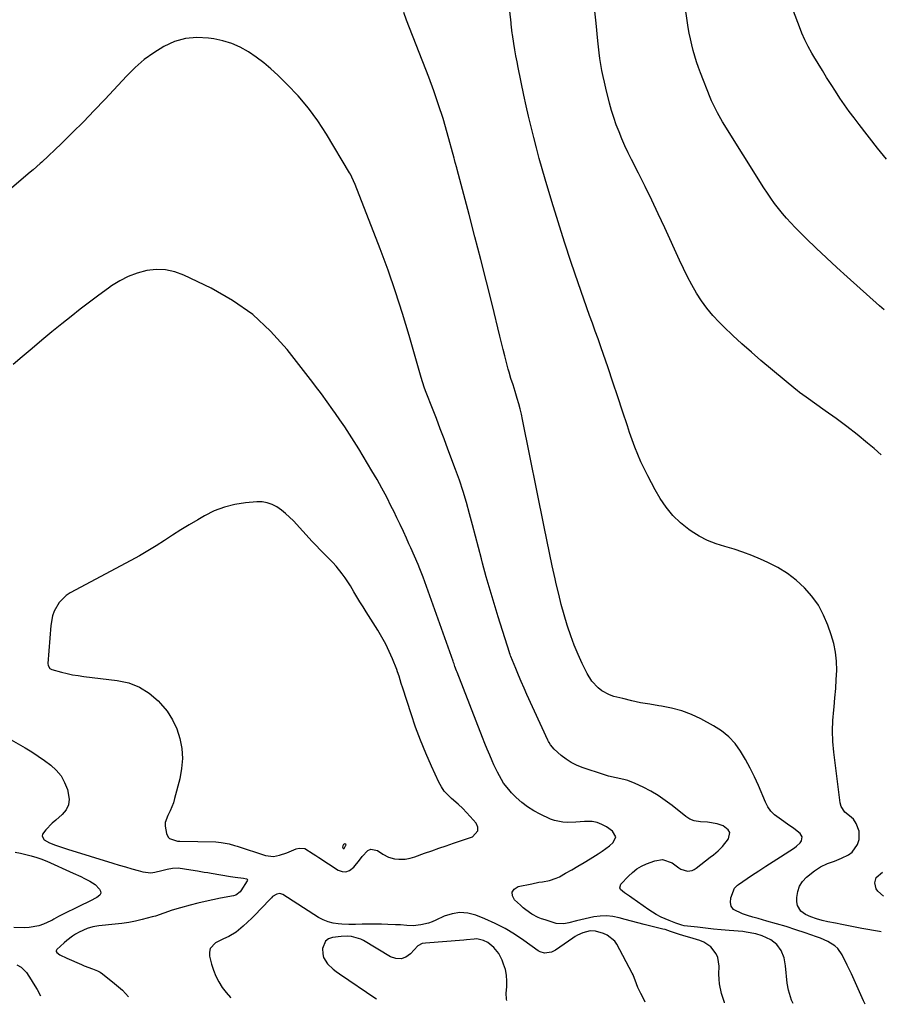
# Model space of a CAD drawing. Units: inches. Extents: x 1926622 to 1931934, y 432374 to 437702.
# Drawn here: x 1931176 to 1931598, y 432377 to 432860 of the extents above; entities that cross this region are included whole.
import ezdxf

# ---------------------------------------------------------------- set-up
doc = ezdxf.new("R2010")
doc.units = ezdxf.units.IN
doc.header["$MEASUREMENT"] = 0
for name, color, linetype in [('1', 7, 'Continuous'), ('7', 7, 'Continuous'), ('8', 7, 'Continuous')]:
    doc.layers.add(name, color=color, linetype=linetype)

msp = doc.modelspace()

# ---------------------------------------------------------------- linework, layer by layer
at = {"layer": '1', "color": 18}
for points in [[(1931306.1, 432618.01, 1786), (1931304, 432619.66, 1786), (1931301.8, 432621.2, 1786), (1931299.48, 432622.39, 1786), (1931297.07, 432623.25, 1786), (1931294.53, 432623.62, 1786), (1931291.92, 432623.66, 1786), (1931286.47, 432623.18, 1786), (1931281.18, 432622.37, 1786), (1931276.02, 432621.11, 1786), (1931271.08, 432619.18, 1786), (1931266.27, 432616.8, 1786), (1931262.93, 432614.86, 1786), (1931258.79, 432612.41, 1786), (1931254.68, 432609.91, 1786), (1931250.62, 432607.34, 1786), (1931246.59, 432604.72, 1786), (1931242.55, 432602.12, 1786), (1931238.46, 432599.6, 1786), (1931234.3, 432597.19, 1786), (1931230.09, 432594.87, 1786), (1931200.36, 432579.02, 1786), (1931198.32, 432577.68, 1786), (1931194.92, 432574.3, 1786), (1931192.53, 432570.02, 1786), (1931191.69, 432567.72, 1786), (1931190.81, 432562.88, 1786), (1931189.44, 432544.37, 1786), (1931189.56, 432543.27, 1786), (1931190.45, 432541.88, 1786), (1931191.36, 432541.27, 1786), (1931196.15, 432539.98, 1786), (1931198.85, 432539.34, 1786), (1931201.56, 432538.78, 1786), (1931204.3, 432538.33, 1786), (1931207.05, 432537.95, 1786), (1931223.48, 432536.01, 1786), (1931229.11, 432534.73, 1786), (1931234.39, 432532.75, 1786), (1931239.14, 432529.71, 1786), (1931243.54, 432525.97, 1786), (1931244.74, 432524.7, 1786), (1931247.89, 432520.82, 1786), (1931250.6, 432516.69, 1786), (1931252.65, 432512.19, 1786), (1931254.25, 432507.45, 1786), (1931255.1, 432502.52, 1786), (1931255.46, 432497.59, 1786), (1931255.06, 432492.66, 1786), (1931254.17, 432487.74, 1786), (1931251.62, 432477.99, 1786), (1931250.99, 432475.94, 1786), (1931249.39, 432471.98, 1786), (1931248.21, 432469.74, 1786), (1931247.01, 432466.23, 1786), (1931246.95, 432464.39, 1786), (1931247.56, 432460.77, 1786), (1931248.43, 432459.03, 1786), (1931249.15, 432458.4, 1786), (1931253.1, 432457.04, 1786), (1931254.23, 432457, 1786), (1931271.76, 432456.68, 1786), (1931274.44, 432456.49, 1786), (1931278.38, 432455.71, 1786), (1931280.97, 432454.99, 1786), (1931282.26, 432454.59, 1786), (1931296.15, 432449.97, 1786), (1931300.22, 432449.55, 1786), (1931303.13, 432450.18, 1786), (1931306.64, 432451.41, 1786), (1931311.26, 432453.33, 1786), (1931312.73, 432453.69, 1786), (1931315.57, 432453.39, 1786), (1931319.62, 432450.91, 1786), (1931320.97, 432450, 1786), (1931322.32, 432449.1, 1786), (1931331.81, 432442.85, 1786), (1931333.79, 432442.14, 1786), (1931335.69, 432441.98, 1786), (1931337.47, 432442.67, 1786), (1931339.5, 432444.31, 1786), (1931342.3, 432447.77, 1786), (1931343.65, 432449.54, 1786), (1931346.38, 432452.51, 1786), (1931347.88, 432453.17, 1786), (1931351.25, 432452.46, 1786), (1931353.79, 432450.73, 1786), (1931356.53, 432449.28, 1786), (1931359.51, 432448.44, 1786), (1931361.58, 432448.15, 1786), (1931364.7, 432448.23, 1786), (1931367.24, 432448.72, 1786), (1931368.37, 432449.04, 1786), (1931369.49, 432449.4, 1786), (1931374.31, 432451.13, 1786), (1931377.83, 432452.39, 1786), (1931381.36, 432453.63, 1786), (1931384.89, 432454.85, 1786), (1931388.43, 432456.06, 1786), (1931397.82, 432459.25, 1786), (1931400.46, 432462.08, 1786), (1931400.36, 432463.87, 1786), (1931399.56, 432465.84, 1786), (1931396.64, 432469.12, 1786), (1931394.83, 432471.11, 1786), (1931393.01, 432473.08, 1786), (1931390.83, 432475.25, 1786), (1931387.56, 432477.95, 1786), (1931385.67, 432479.74, 1786), (1931383.96, 432481.67, 1786), (1931382.53, 432483.81, 1786), (1931381.29, 432486.1, 1786), (1931377.71, 432493.87, 1786), (1931374.93, 432500.19, 1786), (1931372.3, 432506.58, 1786), (1931369.91, 432513.05, 1786), (1931367.67, 432519.58, 1786), (1931363.57, 432532.26, 1786), (1931362.85, 432534.55, 1786), (1931361.83, 432538.01, 1786), (1931361.05, 432540.28, 1786), (1931360.62, 432541.41, 1786), (1931358.56, 432546.57, 1786), (1931356.98, 432550.22, 1786), (1931355.28, 432553.79, 1786), (1931353.37, 432557.27, 1786), (1931351.33, 432560.68, 1786), (1931345.63, 432569.62, 1786), (1931344.09, 432572.06, 1786), (1931342.58, 432574.52, 1786), (1931341.1, 432577, 1786), (1931339.64, 432579.5, 1786), (1931337.93, 432582.4, 1786), (1931335.31, 432586.42, 1786), (1931333.92, 432588.38, 1786), (1931330.92, 432592.12, 1786), (1931329.29, 432593.88, 1786), (1931327.01, 432596.15, 1786), (1931325, 432598.12, 1786), (1931323.02, 432600.12, 1786), (1931321.07, 432602.15, 1786), (1931319.15, 432604.21, 1786), (1931309.95, 432614.3, 1786), (1931308.07, 432616.21, 1786), (1931306.1, 432618.01, 1786)], [(1931335.06, 432453.72, 1784), (1931335.72, 432455.02, 1784), (1931335.74, 432455.29, 1784), (1931335.68, 432455.51, 1784), (1931335.5, 432455.64, 1784), (1931335.23, 432455.71, 1784), (1931334.8, 432455.58, 1784), (1931334.5, 432455.41, 1784), (1931334.11, 432454.82, 1784), (1931334.01, 432454.07, 1784), (1931334.37, 432453.5, 1784), (1931334.49, 432453.43, 1784), (1931334.6, 432453.39, 1784), (1931334.72, 432453.42, 1784), (1931334.84, 432453.48, 1784), (1931335.06, 432453.72, 1784)]]:
    msp.add_polyline3d(points, dxfattribs=at)
at = {"layer": '7', "color": 18}
for points in [[(1931599.91, 432717.9, 1798), (1931597.63, 432719.85, 1798), (1931581.66, 432734.08, 1798), (1931576.54, 432738.72, 1798), (1931571.47, 432743.41, 1798), (1931566.48, 432748.19, 1798), (1931561.54, 432753.03, 1798), (1931556.14, 432758.4, 1798), (1931553.98, 432760.63, 1798), (1931551.89, 432762.91, 1798), (1931549.89, 432765.28, 1798), (1931547.95, 432767.69, 1798), (1931546.09, 432770.18, 1798), (1931544.28, 432772.7, 1798), (1931542.54, 432775.27, 1798), (1931540.86, 432777.87, 1798), (1931520.55, 432810.27, 1798), (1931519.68, 432811.7, 1798), (1931518.03, 432814.6, 1798), (1931516.51, 432817.58, 1798), (1931515.13, 432820.62, 1798), (1931514.49, 432822.16, 1798), (1931509.69, 432834.29, 1798), (1931508.67, 432837, 1798), (1931507.72, 432839.74, 1798), (1931506.86, 432842.5, 1798), (1931506.07, 432845.29, 1798), (1931505.37, 432848.1, 1798), (1931504.74, 432850.93, 1798), (1931504.2, 432853.77, 1798), (1931503.73, 432856.63, 1798), (1931499.84, 432882.7, 1798)], [(1931598.29, 432412.58, 1794), (1931597.5, 432412.76, 1794), (1931588.93, 432414.26, 1794), (1931585.67, 432414.84, 1794), (1931582.4, 432415.45, 1794), (1931579.14, 432416.08, 1794), (1931575.88, 432416.73, 1794), (1931572.22, 432417.49, 1794), (1931569.39, 432418.14, 1794), (1931566.61, 432418.94, 1794), (1931563.89, 432419.92, 1794), (1931561.25, 432421.12, 1794), (1931558.95, 432422.63, 1794), (1931557.24, 432425.46, 1794), (1931556.95, 432427.21, 1794), (1931556.97, 432429.44, 1794), (1931557.4, 432432.31, 1794), (1931558.27, 432434.96, 1794), (1931559.81, 432437.29, 1794), (1931561.8, 432439.41, 1794), (1931565.57, 432442.45, 1794), (1931568.62, 432444.51, 1794), (1931571.97, 432446.04, 1794), (1931575.47, 432447.32, 1794), (1931578.94, 432448.67, 1794), (1931582.3, 432450.31, 1794), (1931584.13, 432451.7, 1794), (1931586.8, 432455.48, 1794), (1931587.59, 432457.92, 1794), (1931587.56, 432461.98, 1794), (1931586.12, 432465.74, 1794), (1931584.76, 432467.83, 1794), (1931582.88, 432469.47, 1794), (1931580.56, 432471.25, 1794), (1931578.77, 432474.11, 1794), (1931578.31, 432475.82, 1794), (1931575.19, 432500.78, 1794), (1931574.73, 432505.97, 1794), (1931574.51, 432511.16, 1794), (1931574.66, 432516.35, 1794), (1931575.06, 432521.54, 1794), (1931575.23, 432523, 1794), (1931575.68, 432527.47, 1794), (1931576.06, 432531.94, 1794), (1931576.33, 432536.43, 1794), (1931576.54, 432540.92, 1794), (1931576.44, 432545.37, 1794), (1931576.02, 432549.78, 1794), (1931575.11, 432554.11, 1794), (1931573.88, 432558.39, 1794), (1931572.26, 432563.05, 1794), (1931570.1, 432568.1, 1794), (1931567.54, 432572.89, 1794), (1931564.35, 432577.3, 1794), (1931560.76, 432581.45, 1794), (1931556.67, 432585.14, 1794), (1931552.35, 432588.5, 1794), (1931547.68, 432591.37, 1794), (1931542.78, 432593.9, 1794), (1931539.12, 432595.54, 1794), (1931534.86, 432597.33, 1794), (1931530.54, 432598.97, 1794), (1931526.16, 432600.4, 1794), (1931521.72, 432601.68, 1794), (1931517.34, 432603.07, 1794), (1931513.09, 432604.75, 1794), (1931509.04, 432606.86, 1794), (1931505.13, 432609.26, 1794), (1931503.97, 432610.06, 1794), (1931499.84, 432613.32, 1794), (1931496.06, 432616.91, 1794), (1931492.8, 432620.97, 1794), (1931489.88, 432625.35, 1794), (1931487.47, 432629.57, 1794), (1931483.83, 432636.4, 1794), (1931480.47, 432643.36, 1794), (1931477.54, 432650.51, 1794), (1931474.89, 432657.78, 1794), (1931473.83, 432661, 1794), (1931471.47, 432668.13, 1794), (1931469.1, 432675.25, 1794), (1931466.72, 432682.37, 1794), (1931464.32, 432689.49, 1794), (1931460.83, 432699.85, 1794), (1931460.17, 432701.78, 1794), (1931459.49, 432703.71, 1794), (1931458.08, 432707.54, 1794), (1931456.66, 432711.37, 1794), (1931455.28, 432715.21, 1794), (1931449.69, 432731.2, 1794), (1931446.3, 432741.14, 1794), (1931442.99, 432751.12, 1794), (1931439.82, 432761.13, 1794), (1931436.74, 432771.18, 1794), (1931433.49, 432782.04, 1794), (1931431.99, 432787.16, 1794), (1931430.55, 432792.29, 1794), (1931429.17, 432797.44, 1794), (1931427.83, 432802.6, 1794), (1931426.57, 432807.78, 1794), (1931425.34, 432812.97, 1794), (1931424.18, 432818.18, 1794), (1931423.07, 432823.39, 1794), (1931420.28, 432836.84, 1794), (1931419.69, 432839.78, 1794), (1931419.13, 432842.72, 1794), (1931418.61, 432845.67, 1794), (1931418.12, 432848.63, 1794), (1931417.42, 432853.1, 1794), (1931417.31, 432853.83, 1794), (1931416.97, 432856.74, 1794), (1931416.81, 432858.2, 1794), (1931416.73, 432858.93, 1794), (1931415.11, 432873.25, 1794)], [(1931590.45, 432376.96, 1792), (1931589.69, 432378.75, 1792), (1931587.78, 432383.16, 1792), (1931585.82, 432387.54, 1792), (1931583.79, 432391.89, 1792), (1931581.72, 432396.23, 1792), (1931579.27, 432401.25, 1792), (1931577.05, 432404.43, 1792), (1931575.6, 432405.7, 1792), (1931572.2, 432407.73, 1792), (1931568.54, 432409.36, 1792), (1931566.66, 432410.07, 1792), (1931561.09, 432412.01, 1792), (1931556.43, 432413.58, 1792), (1931551.74, 432415.09, 1792), (1931547.02, 432416.51, 1792), (1931542.29, 432417.86, 1792), (1931537.97, 432419.04, 1792), (1931535.39, 432419.79, 1792), (1931532.82, 432420.58, 1792), (1931530.28, 432421.43, 1792), (1931525.96, 432423.59, 1792), (1931524.75, 432425.12, 1792), (1931524.41, 432427.03, 1792), (1931524.65, 432429.2, 1792), (1931526.47, 432433.92, 1792), (1931526.62, 432434.22, 1792), (1931527.8, 432435.4, 1792), (1931528.35, 432435.79, 1792), (1931534.78, 432440.16, 1792), (1931538.29, 432442.52, 1792), (1931541.81, 432444.85, 1792), (1931545.35, 432447.15, 1792), (1931548.91, 432449.43, 1792), (1931555.86, 432453.83, 1792), (1931556.85, 432454.56, 1792), (1931558.57, 432456.28, 1792), (1931559.3, 432457.27, 1792), (1931559.67, 432459.19, 1792), (1931558.65, 432460.86, 1792), (1931555.45, 432463.27, 1792), (1931552.45, 432465.46, 1792), (1931549.39, 432467.55, 1792), (1931546.02, 432470.04, 1792), (1931544.22, 432471.85, 1792), (1931542.76, 432473.95, 1792), (1931541.54, 432476.25, 1792), (1931538.13, 432484.33, 1792), (1931536.18, 432488.66, 1792), (1931534.1, 432492.92, 1792), (1931531.82, 432497.08, 1792), (1931529.41, 432501.18, 1792), (1931526.64, 432504.94, 1792), (1931523.54, 432508.35, 1792), (1931519.94, 432511.23, 1792), (1931516.02, 432513.77, 1792), (1931509.85, 432517.09, 1792), (1931505.22, 432519.27, 1792), (1931500.47, 432521.11, 1792), (1931495.55, 432522.43, 1792), (1931490.52, 432523.4, 1792), (1931489.21, 432523.58, 1792), (1931484.76, 432524.27, 1792), (1931480.33, 432525.06, 1792), (1931475.93, 432526, 1792), (1931471.54, 432527.03, 1792), (1931467.21, 432528.13, 1792), (1931465.09, 432528.85, 1792), (1931461.21, 432530.94, 1792), (1931459.44, 432532.32, 1792), (1931456.42, 432535.64, 1792), (1931454.07, 432539.46, 1792), (1931451.7, 432544.28, 1792), (1931449.63, 432548.77, 1792), (1931447.7, 432553.31, 1792), (1931445.99, 432557.95, 1792), (1931444.43, 432562.64, 1792), (1931444.26, 432563.19, 1792), (1931442.79, 432568.21, 1792), (1931441.39, 432573.25, 1792), (1931440.11, 432578.33, 1792), (1931438.9, 432583.43, 1792), (1931438.34, 432585.93, 1792), (1931436.93, 432592.3, 1792), (1931435.55, 432598.68, 1792), (1931434.22, 432605.06, 1792), (1931432.92, 432611.46, 1792), (1931422.38, 432664.08, 1792), (1931421.82, 432666.68, 1792), (1931421.21, 432669.27, 1792), (1931420.53, 432671.84, 1792), (1931419.8, 432674.4, 1792), (1931418.72, 432677.92, 1792), (1931417.71, 432681.04, 1792), (1931416.67, 432684.15, 1792), (1931415.74, 432687.29, 1792), (1931415.32, 432688.87, 1792), (1931414.5, 432692.11, 1792), (1931413.7, 432695.32, 1792), (1931412.89, 432698.54, 1792), (1931412.1, 432701.75, 1792), (1931411.3, 432704.96, 1792), (1931407.43, 432720.64, 1792), (1931404.66, 432731.69, 1792), (1931401.87, 432742.73, 1792), (1931399.01, 432753.75, 1792), (1931396.11, 432764.76, 1792), (1931390.22, 432786.89, 1792), (1931390.04, 432787.58, 1792), (1931389.35, 432790.35, 1792), (1931388.99, 432791.73, 1792), (1931388.8, 432792.42, 1792), (1931385.36, 432804.9, 1792), (1931383.35, 432811.8, 1792), (1931381.19, 432818.65, 1792), (1931378.83, 432825.42, 1792), (1931376.33, 432832.16, 1792), (1931365.43, 432860.19, 1792), (1931364.08, 432863.93, 1792)], [(1931598.35, 432646.76, 1796), (1931594.91, 432649.85, 1796), (1931591.68, 432652.55, 1796), (1931586.62, 432656.68, 1796), (1931581.48, 432660.71, 1796), (1931576.25, 432664.61, 1796), (1931570.95, 432668.43, 1796), (1931561.55, 432675, 1796), (1931558.34, 432677.38, 1796), (1931557.1, 432678.37, 1796), (1931556.48, 432678.88, 1796), (1931539.37, 432693.11, 1796), (1931534.68, 432697.12, 1796), (1931530.06, 432701.19, 1796), (1931525.54, 432705.39, 1796), (1931521.09, 432709.66, 1796), (1931518.8, 432711.91, 1796), (1931515.69, 432715.23, 1796), (1931512.78, 432718.69, 1796), (1931510.15, 432722.37, 1796), (1931507.7, 432726.2, 1796), (1931505.47, 432730.17, 1796), (1931503.31, 432734.18, 1796), (1931501.28, 432738.26, 1796), (1931499.33, 432742.38, 1796), (1931492.12, 432758.23, 1796), (1931489, 432765, 1796), (1931485.81, 432771.73, 1796), (1931482.54, 432778.43, 1796), (1931479.22, 432785.1, 1796), (1931475.85, 432791.76, 1796), (1931474.21, 432795.1, 1796), (1931472.63, 432798.47, 1796), (1931471.14, 432801.87, 1796), (1931469.71, 432805.31, 1796), (1931468.38, 432808.78, 1796), (1931467.16, 432812.29, 1796), (1931466.07, 432815.84, 1796), (1931465.08, 432819.43, 1796), (1931463.2, 432826.78, 1796), (1931462.51, 432829.65, 1796), (1931461.86, 432832.54, 1796), (1931461.3, 432835.44, 1796), (1931460.78, 432838.35, 1796), (1931460.34, 432841.27, 1796), (1931459.93, 432844.2, 1796), (1931459.58, 432847.14, 1796), (1931459.26, 432850.08, 1796), (1931458.42, 432858.76, 1796), (1931457.75, 432866.05, 1796)], [(1931521.54, 432377.67, 1788), (1931521.49, 432377.78, 1788), (1931519.96, 432382.31, 1788), (1931519.02, 432386.99, 1788), (1931518.81, 432389.36, 1788), (1931518.74, 432391.75, 1788), (1931518.8, 432395.73, 1788), (1931518.17, 432399.88, 1788), (1931517.33, 432401.79, 1788), (1931514.79, 432405.19, 1788), (1931511.37, 432407.55, 1788), (1931509.39, 432408.33, 1788), (1931504.42, 432409.76, 1788), (1931502.75, 432410.25, 1788), (1931499.44, 432411.29, 1788), (1931495.05, 432412.78, 1788), (1931492.32, 432413.63, 1788), (1931491.22, 432413.92, 1788), (1931482.06, 432416.19, 1788), (1931478.97, 432416.97, 1788), (1931475.88, 432417.78, 1788), (1931472.81, 432418.62, 1788), (1931469.73, 432419.48, 1788), (1931466.66, 432420.12, 1788), (1931463.57, 432420.44, 1788), (1931460.48, 432420.3, 1788), (1931457.37, 432419.85, 1788), (1931448.85, 432417.94, 1788), (1931445.11, 432417.02, 1788), (1931442.64, 432416.44, 1788), (1931438.94, 432416.72, 1788), (1931433.39, 432418.36, 1788), (1931431.72, 432418.94, 1788), (1931430.08, 432419.6, 1788), (1931426.96, 432421.28, 1788), (1931424.04, 432423.3, 1788), (1931422.65, 432424.41, 1788), (1931421.3, 432425.57, 1788), (1931418.39, 432428.2, 1788), (1931417.43, 432430.23, 1788), (1931417.27, 432432.03, 1788), (1931418.32, 432433.52, 1788), (1931420.17, 432434.78, 1788), (1931426.85, 432436.19, 1788), (1931430.33, 432436.86, 1788), (1931432.08, 432437.14, 1788), (1931435.56, 432437.73, 1788), (1931438.86, 432438.83, 1788), (1931440.44, 432439.59, 1788), (1931443.49, 432441.28, 1788), (1931446.54, 432443, 1788), (1931449.58, 432444.76, 1788), (1931452.59, 432446.57, 1788), (1931455.58, 432448.41, 1788), (1931459.44, 432450.83, 1788), (1931461.37, 432452.1, 1788), (1931465.08, 432454.85, 1788), (1931466.85, 432456.33, 1788), (1931468.09, 432459.25, 1788), (1931466.54, 432462.02, 1788), (1931463.64, 432464.04, 1788), (1931461.36, 432465.3, 1788), (1931458.99, 432466.24, 1788), (1931456.48, 432466.67, 1788), (1931453.88, 432466.78, 1788), (1931452.81, 432466.71, 1788), (1931448.52, 432466.47, 1788), (1931444.23, 432466.26, 1788), (1931442.12, 432466.32, 1788), (1931438.03, 432467.14, 1788), (1931436.05, 432467.9, 1788), (1931431.06, 432470.24, 1788), (1931427.85, 432471.96, 1788), (1931424.78, 432473.88, 1788), (1931421.94, 432476.12, 1788), (1931419.24, 432478.56, 1788), (1931416.93, 432480.87, 1788), (1931415.56, 432482.36, 1788), (1931413.1, 432485.57, 1788), (1931411.02, 432489.07, 1788), (1931410.07, 432490.87, 1788), (1931408.34, 432494.55, 1788), (1931407.49, 432496.49, 1788), (1931406.27, 432499.34, 1788), (1931405.07, 432502.19, 1788), (1931403.91, 432505.06, 1788), (1931402.76, 432507.94, 1788), (1931390.2, 432540.06, 1788), (1931389.94, 432540.73, 1788), (1931389.2, 432542.78, 1788), (1931388.73, 432544.15, 1788), (1931388.49, 432544.84, 1788), (1931388.25, 432545.52, 1788), (1931373.58, 432586.67, 1788), (1931372.01, 432590.84, 1788), (1931371.16, 432592.9, 1788), (1931369.37, 432596.98, 1788), (1931367.54, 432601.05, 1788), (1931366.63, 432603.08, 1788), (1931365.43, 432605.75, 1788), (1931363.89, 432609.12, 1788), (1931362.33, 432612.46, 1788), (1931360.74, 432615.8, 1788), (1931359.12, 432619.12, 1788), (1931357.97, 432621.44, 1788), (1931355.71, 432625.89, 1788), (1931353.38, 432630.3, 1788), (1931350.94, 432634.65, 1788), (1931348.43, 432638.97, 1788), (1931342.01, 432649.73, 1788), (1931339.79, 432653.35, 1788), (1931337.52, 432656.93, 1788), (1931335.18, 432660.45, 1788), (1931332.77, 432663.94, 1788), (1931330.63, 432666.98, 1788), (1931329.25, 432668.92, 1788), (1931326.48, 432672.79, 1788), (1931323.69, 432676.64, 1788), (1931320.83, 432680.45, 1788), (1931319.38, 432682.34, 1788), (1931306.81, 432698.51, 1788), (1931298.71, 432707.54, 1788), (1931289.92, 432715.71, 1788), (1931280.08, 432722.57, 1788), (1931269.54, 432728.57, 1788), (1931256.07, 432735.03, 1788), (1931251.66, 432736.62, 1788), (1931247.17, 432737.63, 1788), (1931242.58, 432737.74, 1788), (1931237.92, 432737.25, 1788), (1931233.31, 432736, 1788), (1931228.87, 432734.38, 1788), (1931224.67, 432732.21, 1788), (1931220.62, 432729.69, 1788), (1931219.1, 432728.6, 1788), (1931214.45, 432725.2, 1788), (1931209.83, 432721.76, 1788), (1931205.28, 432718.23, 1788), (1931200.77, 432714.65, 1788), (1931196.33, 432711.07, 1788), (1931191.41, 432707.07, 1788), (1931186.51, 432703.03, 1788), (1931181.65, 432698.95, 1788), (1931176.82, 432694.85, 1788), (1931172.35, 432691.02, 1788)], [(1931171.33, 432506.8, 1788), (1931178.25, 432502.84, 1788), (1931181.51, 432500.89, 1788), (1931184.7, 432498.86, 1788), (1931187.81, 432496.69, 1788), (1931190.86, 432494.43, 1788), (1931193.56, 432491.9, 1788), (1931195.89, 432489.11, 1788), (1931197.65, 432485.94, 1788), (1931199.04, 432482.5, 1788), (1931199.92, 432477.67, 1788), (1931199.61, 432474.92, 1788), (1931198.36, 432472.45, 1788), (1931196.48, 432470.16, 1788), (1931193.24, 432467.39, 1788), (1931191.56, 432465.87, 1788), (1931188.33, 432462.69, 1788), (1931186.74, 432460.56, 1788), (1931186.56, 432459.57, 1788), (1931187.65, 432457.71, 1788), (1931190.22, 432456.21, 1788), (1931193.12, 432455.07, 1788), (1931196.12, 432454.14, 1788), (1931197.62, 432453.68, 1788), (1931199.12, 432453.21, 1788), (1931221.22, 432446.3, 1788), (1931224.32, 432445.35, 1788), (1931227.44, 432444.42, 1788), (1931230.57, 432443.53, 1788), (1931233.7, 432442.67, 1788), (1931235.96, 432442.07, 1788), (1931239.97, 432441.58, 1788), (1931241.96, 432441.8, 1788), (1931245.32, 432442.68, 1788), (1931247.95, 432443.38, 1788), (1931250.63, 432443.82, 1788), (1931253.33, 432443.92, 1788), (1931256.44, 432443.54, 1788), (1931259.55, 432442.98, 1788), (1931262.87, 432442.43, 1788), (1931266.18, 432441.91, 1788), (1931267.84, 432441.64, 1788), (1931269.5, 432441.36, 1788), (1931279.01, 432439.76, 1788), (1931281.4, 432439.39, 1788), (1931285.42, 432438.93, 1788), (1931286.93, 432438.53, 1788), (1931287.16, 432438.34, 1788), (1931287.3, 432438.12, 1788), (1931287.31, 432437.85, 1788), (1931287.23, 432437.56, 1788), (1931284.17, 432432.73, 1788), (1931283.83, 432432.26, 1788), (1931281.58, 432430.54, 1788), (1931280.48, 432430.21, 1788), (1931274.13, 432429.02, 1788), (1931270.39, 432428.28, 1788), (1931266.66, 432427.48, 1788), (1931262.95, 432426.61, 1788), (1931259.25, 432425.68, 1788), (1931254.45, 432424.41, 1788), (1931250.33, 432423.21, 1788), (1931246.28, 432421.79, 1788), (1931242.25, 432420.31, 1788), (1931240.67, 432419.85, 1788), (1931235.7, 432418.55, 1788), (1931232.41, 432417.78, 1788), (1931229.1, 432417.12, 1788), (1931225.75, 432416.62, 1788), (1931222.39, 432416.23, 1788), (1931214.36, 432415.51, 1788), (1931211.52, 432415.07, 1788), (1931208.75, 432414.26, 1788), (1931204.82, 432412.46, 1788), (1931203.03, 432411.4, 1788), (1931201.56, 432410.43, 1788), (1931198.76, 432408.31, 1788), (1931197.42, 432407.16, 1788), (1931193.83, 432403.9, 1788), (1931193.6, 432403.56, 1788), (1931193.49, 432403.21, 1788), (1931193.55, 432402.85, 1788), (1931193.73, 432402.48, 1788), (1931195.22, 432401.27, 1788), (1931198.79, 432399.55, 1788), (1931205.97, 432396.44, 1788), (1931207.27, 432395.9, 1788), (1931211.25, 432394.46, 1788), (1931213.82, 432393.39, 1788), (1931215.02, 432392.68, 1788), (1931216.17, 432391.88, 1788), (1931222.18, 432387.25, 1788), (1931226.03, 432383.84, 1788), (1931229.04, 432380.67, 1788)], [(1931599.48, 432430.04, 1796), (1931596.66, 432432.45, 1796), (1931595.86, 432433.62, 1796), (1931595.24, 432436.58, 1796), (1931595.96, 432439.19, 1796), (1931599.05, 432441.84, 1796)], [(1931482.59, 432378.07, 1786), (1931481.49, 432380.08, 1786), (1931480.35, 432382.34, 1786), (1931479.02, 432385.2, 1786), (1931478.26, 432386.95, 1786), (1931476.58, 432391.41, 1786), (1931476.16, 432392.27, 1786), (1931468.66, 432406.54, 1786), (1931467.74, 432407.91, 1786), (1931463.96, 432410.91, 1786), (1931462.08, 432411.69, 1786), (1931458.18, 432412.85, 1786), (1931455.55, 432413.02, 1786), (1931451.91, 432412.06, 1786), (1931449.37, 432410.91, 1786), (1931448.16, 432410.22, 1786), (1931446.98, 432409.46, 1786), (1931438.55, 432403.58, 1786), (1931436.51, 432402.52, 1786), (1931433.13, 432402.07, 1786), (1931431.01, 432402.66, 1786), (1931430.02, 432403.23, 1786), (1931423.01, 432408.32, 1786), (1931418.45, 432411.38, 1786), (1931413.76, 432414.2, 1786), (1931408.88, 432416.66, 1786), (1931403.86, 432418.89, 1786), (1931399.42, 432420.67, 1786), (1931395.52, 432421.68, 1786), (1931391.64, 432422.04, 1786), (1931387.79, 432421.44, 1786), (1931383.96, 432420.19, 1786), (1931379.83, 432418.24, 1786), (1931378.06, 432417.49, 1786), (1931376.26, 432416.84, 1786), (1931372.53, 432415.96, 1786), (1931368.71, 432415.54, 1786), (1931365.62, 432415.65, 1786), (1931362.51, 432415.91, 1786), (1931359.96, 432416.05, 1786), (1931356.23, 432416.2, 1786), (1931353.1, 432416.3, 1786), (1931349.96, 432416.35, 1786), (1931346.82, 432416.34, 1786), (1931343.68, 432416.28, 1786), (1931340.44, 432416.19, 1786), (1931337.08, 432416.18, 1786), (1931333.73, 432416.34, 1786), (1931331.89, 432416.46, 1786), (1931329.35, 432416.83, 1786), (1931326.9, 432417.44, 1786), (1931324.56, 432418.41, 1786), (1931322.3, 432419.62, 1786), (1931304.76, 432430.8, 1786), (1931303.32, 432431.3, 1786), (1931301.81, 432431.1, 1786), (1931299.72, 432429.86, 1786), (1931299.12, 432429.3, 1786), (1931293.66, 432423.5, 1786), (1931291.62, 432421.38, 1786), (1931289.54, 432419.3, 1786), (1931287.41, 432417.28, 1786), (1931285.24, 432415.29, 1786), (1931281.86, 432412.37, 1786), (1931278.24, 432410.31, 1786), (1931275.66, 432409.18, 1786), (1931271.68, 432407.14, 1786), (1931269.12, 432404.4, 1786), (1931268.72, 432402.63, 1786), (1931268.77, 432400.67, 1786), (1931269.7, 432396.74, 1786), (1931270.63, 432393.69, 1786), (1931271.79, 432390.74, 1786), (1931273.28, 432387.94, 1786), (1931275.01, 432385.26, 1786), (1931276.98, 432382.71, 1786), (1931279.05, 432380.25, 1786), (1931279.13, 432380.15, 1786)], [(1931414.69, 432378.76, 1784), (1931414.52, 432379.54, 1784), (1931414.39, 432382.41, 1784), (1931414.66, 432385.52, 1784), (1931414.72, 432388.39, 1784), (1931414.52, 432391.22, 1784), (1931413.94, 432393.99, 1784), (1931413.1, 432396.73, 1784), (1931412.4, 432398.57, 1784), (1931410.67, 432401.92, 1784), (1931408.23, 432404.79, 1784), (1931405.31, 432407.24, 1784), (1931403.26, 432408.34, 1784), (1931399.91, 432409.03, 1784), (1931398.6, 432408.96, 1784), (1931394.87, 432408.56, 1784), (1931393.62, 432408.45, 1784), (1931374.68, 432406.99, 1784), (1931373.17, 432406.76, 1784), (1931371.01, 432405.61, 1784), (1931367.38, 432401.71, 1784), (1931365.11, 432400.16, 1784), (1931362.74, 432399.3, 1784), (1931360.22, 432399.47, 1784), (1931357.61, 432400.34, 1784), (1931344.33, 432408.31, 1784), (1931342.93, 432409.02, 1784), (1931338.44, 432410.23, 1784), (1931336.27, 432410.39, 1784), (1931333.28, 432410.26, 1784), (1931329.02, 432409.75, 1784), (1931327.11, 432409.05, 1784), (1931325.6, 432407.99, 1784), (1931324.15, 432404.42, 1784), (1931324.28, 432401.67, 1784), (1931324.72, 432399.94, 1784), (1931326.65, 432396.87, 1784), (1931329.43, 432394.24, 1784), (1931330.93, 432393.05, 1784), (1931332.48, 432391.92, 1784), (1931350.4, 432379.78, 1784), (1931350.76, 432379.42, 1784)]]:
    msp.add_polyline3d(points, dxfattribs=at)
at = {"layer": '8', "color": 18}
for points in [[(1931601.02, 432791.93, 1800), (1931596.65, 432797.28, 1800), (1931587.53, 432809, 1800), (1931585.11, 432812.18, 1800), (1931582.73, 432815.39, 1800), (1931580.42, 432818.64, 1800), (1931578.15, 432821.94, 1800), (1931575.94, 432825.26, 1800), (1931573.76, 432828.61, 1800), (1931571.62, 432831.99, 1800), (1931569.51, 432835.38, 1800), (1931565.25, 432842.35, 1800), (1931564.31, 432843.93, 1800), (1931562.53, 432847.16, 1800), (1931560.89, 432850.47, 1800), (1931559.42, 432853.85, 1800), (1931558.75, 432855.56, 1800), (1931550.43, 432877.71, 1800)], [(1931555.13, 432377.33, 1790), (1931554.41, 432379.01, 1790), (1931553.8, 432380.63, 1790), (1931552.86, 432383.95, 1790), (1931552.31, 432387.36, 1790), (1931551.45, 432395.91, 1790), (1931550.72, 432399.71, 1790), (1931549.34, 432403.31, 1790), (1931547.17, 432406.4, 1790), (1931544.17, 432408.66, 1790), (1931540.02, 432410.63, 1790), (1931536.89, 432411.6, 1790), (1931532.05, 432412.46, 1790), (1931530.42, 432412.64, 1790), (1931523.8, 432413.19, 1790), (1931519.91, 432413.54, 1790), (1931516.02, 432413.91, 1790), (1931512.13, 432414.33, 1790), (1931508.25, 432414.77, 1790), (1931501.73, 432415.54, 1790), (1931500.5, 432415.75, 1790), (1931497.56, 432416.73, 1790), (1931494.31, 432418.04, 1790), (1931490.43, 432419.75, 1790), (1931487.9, 432421.02, 1790), (1931484.32, 432423.27, 1790), (1931475.96, 432429.27, 1790), (1931474.78, 432430.1, 1790), (1931472.37, 432431.68, 1790), (1931470.43, 432433.26, 1790), (1931470.05, 432434.12, 1790), (1931470.66, 432436.03, 1790), (1931474.3, 432439.9, 1790), (1931476.31, 432441.76, 1790), (1931478.45, 432443.43, 1790), (1931480.79, 432444.8, 1790), (1931483.26, 432445.98, 1790), (1931487.21, 432447.47, 1790), (1931491.05, 432448.01, 1790), (1931495.78, 432446.41, 1790), (1931499.08, 432443.93, 1790), (1931500.06, 432443.32, 1790), (1931503.32, 432442.4, 1790), (1931505.54, 432442.68, 1790), (1931506.55, 432443.13, 1790), (1931507.52, 432443.73, 1790), (1931514.43, 432449.14, 1790), (1931516.03, 432450.39, 1790), (1931518.42, 432452.29, 1790), (1931519.85, 432453.71, 1790), (1931520.5, 432454.49, 1790), (1931523.39, 432458.2, 1790), (1931524.08, 432461.34, 1790), (1931523.36, 432462.67, 1790), (1931520.8, 432464.52, 1790), (1931517.91, 432465.65, 1790), (1931513.12, 432466.4, 1790), (1931509.64, 432466.5, 1790), (1931506.62, 432467.06, 1790), (1931504.43, 432467.9, 1790), (1931503.42, 432468.5, 1790), (1931502.45, 432469.18, 1790), (1931495.75, 432474.58, 1790), (1931492.4, 432477.09, 1790), (1931488.95, 432479.45, 1790), (1931485.35, 432481.55, 1790), (1931481.64, 432483.5, 1790), (1931477.59, 432485.45, 1790), (1931473.99, 432486.87, 1790), (1931472.12, 432487.36, 1790), (1931468.3, 432488.08, 1790), (1931464.52, 432488.99, 1790), (1931462.65, 432489.56, 1790), (1931451.62, 432493.25, 1790), (1931448.84, 432494.37, 1790), (1931446.19, 432495.7, 1790), (1931443.71, 432497.33, 1790), (1931441.36, 432499.17, 1790), (1931437.82, 432502.3, 1790), (1931436.12, 432504.29, 1790), (1931435.44, 432505.43, 1790), (1931435.14, 432506.02, 1790), (1931434.85, 432506.61, 1790), (1931424.55, 432529.09, 1790), (1931423.13, 432532.25, 1790), (1931421.73, 432535.42, 1790), (1931420.37, 432538.62, 1790), (1931419.04, 432541.82, 1790), (1931416.61, 432547.8, 1790), (1931416.52, 432548.03, 1790), (1931416.27, 432548.71, 1790), (1931416.12, 432549.16, 1790), (1931416.04, 432549.39, 1790), (1931415.97, 432549.62, 1790), (1931410.41, 432567.18, 1790), (1931408.39, 432573.73, 1790), (1931406.44, 432580.3, 1790), (1931404.58, 432586.9, 1790), (1931402.79, 432593.52, 1790), (1931402.21, 432595.73, 1790), (1931400.76, 432601.26, 1790), (1931399.31, 432606.79, 1790), (1931397.85, 432612.31, 1790), (1931396.38, 432617.84, 1790), (1931394.83, 432623.34, 1790), (1931393.18, 432628.81, 1790), (1931391.38, 432634.23, 1790), (1931389.47, 432639.61, 1790), (1931385.76, 432649.59, 1790), (1931383.89, 432654.59, 1790), (1931382, 432659.57, 1790), (1931380.08, 432664.54, 1790), (1931378.15, 432669.51, 1790), (1931375.07, 432677.36, 1790), (1931374.3, 432679.45, 1790), (1931373.29, 432682.64, 1790), (1931372.67, 432684.78, 1790), (1931372.36, 432685.86, 1790), (1931366.77, 432705.33, 1790), (1931363.53, 432716.09, 1790), (1931360.09, 432726.78, 1790), (1931356.36, 432737.38, 1790), (1931352.44, 432747.91, 1790), (1931340.22, 432779.42, 1790), (1931338.65, 432783.08, 1790), (1931337.92, 432784.49, 1790), (1931337.52, 432785.18, 1790), (1931326.15, 432804.15, 1790), (1931321.88, 432810.69, 1790), (1931317.3, 432816.99, 1790), (1931312.25, 432822.93, 1790), (1931306.89, 432828.62, 1790), (1931302.31, 432833.11, 1790), (1931298.91, 432836.26, 1790), (1931295.39, 432839.25, 1790), (1931291.69, 432842.01, 1790), (1931287.86, 432844.63, 1790), (1931283.85, 432846.85, 1790), (1931279.69, 432848.71, 1790), (1931275.34, 432850.03, 1790), (1931270.85, 432851, 1790), (1931268.18, 432851.4, 1790), (1931262.48, 432851.66, 1790), (1931256.91, 432851.19, 1790), (1931251.55, 432849.61, 1790), (1931246.33, 432847.3, 1790), (1931241.39, 432844.18, 1790), (1931236.67, 432840.77, 1790), (1931232.27, 432836.95, 1790), (1931228.1, 432832.85, 1790), (1931217.36, 432821.28, 1790), (1931212.14, 432815.75, 1790), (1931206.85, 432810.29, 1790), (1931201.47, 432804.93, 1790), (1931196.02, 432799.62, 1790), (1931186.37, 432790.41, 1790), (1931185.69, 432789.77, 1790), (1931182.21, 432786.67, 1790), (1931180.79, 432785.45, 1790), (1931171.78, 432777.83, 1790)], [(1931173.29, 432451.61, 1790), (1931175.96, 432451.11, 1790), (1931178.6, 432450.5, 1790), (1931181.23, 432449.81, 1790), (1931183.92, 432449.04, 1790), (1931186.43, 432448.23, 1790), (1931187.67, 432447.74, 1790), (1931188.89, 432447.22, 1790), (1931201.83, 432441.37, 1790), (1931205.53, 432439.64, 1790), (1931207.36, 432438.74, 1790), (1931210.03, 432437.39, 1790), (1931212.62, 432435.72, 1790), (1931214.82, 432433.57, 1790), (1931215.27, 432432.48, 1790), (1931215.36, 432431.47, 1790), (1931214.89, 432430.56, 1790), (1931213.43, 432429.41, 1790), (1931210.02, 432427.67, 1790), (1931208.3, 432426.82, 1790), (1931206.59, 432425.96, 1790), (1931194.7, 432420.1, 1790), (1931192.3, 432418.71, 1790), (1931191.33, 432418.18, 1790), (1931190.82, 432417.94, 1790), (1931187.32, 432416.37, 1790), (1931185.02, 432415.53, 1790), (1931180.28, 432414.61, 1790), (1931177.84, 432414.53, 1790), (1931172.7, 432414.71, 1790)], [(1931174.15, 432396.27, 1790), (1931176.36, 432395.18, 1790), (1931178.91, 432392.6, 1790), (1931181.19, 432388.94, 1790), (1931182.15, 432387.39, 1790), (1931184.08, 432384.29, 1790), (1931185.8, 432381.11, 1790)]]:
    msp.add_polyline3d(points, dxfattribs=at)

doc.saveas('drawing.dxf')
